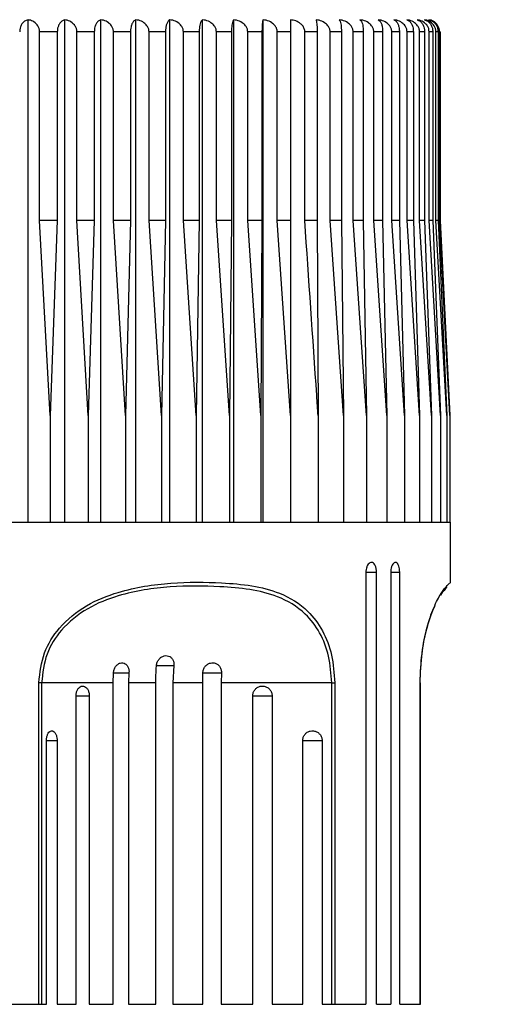
# Model space of a CAD drawing. Units: millimetres. Extents: x 2637.5 to 2695.4, y 1527.6 to 1593.6.
# Drawn here: x 2663.2 to 2665.6, y 1545.7 to 1550.6 of the extents above; entities that cross this region are included whole.
import ezdxf

# ---------------------------------------------------------------- set-up
doc = ezdxf.new("R2010")
doc.units = ezdxf.units.MM
doc.layers.add('cotas', color=253, linetype='Continuous', lineweight=5)
doc.layers.add('cuerpo', color=7, linetype='Continuous', lineweight=5)
doc.styles.add('ARIAL', font='arial.ttf')
doc.dimstyles.new('RS (E1.10)', dxfattribs={"dimtxt": 1.5, "dimasz": 0.7, "dimexe": 0.5, "dimexo": 1, "dimgap": 1, "dimtad": 0, "dimtih": 1, "dimtoh": 1, "dimdec": 0, "dimlfac": 10, "dimtxsty": 'ARIAL', "dimcen": 0, "dimclrd": 256, "dimclre": 256, "dimclrt": 256, "dimadec": 0, "dimazin": 0, "dimtfac": 1, "dimtdec": 0, "dimtofl": 0, "dimtmove": 0, "dimatfit": 3, "dimfxl": 1, "dimlwd": -1, "dimlwe": -1, "dimarcsym": 0})

# ---------------------------------------------------------------- blocks, each defined once
blk = doc.blocks.new('*D10')
at = {"layer": 'cotas', "transparency": 16777216}
for p, q in [((2670.4025, 1556.6171), (2670.4025, 1557.3171)), ((2666.3882, 1555.9171), (2670.9025, 1555.9171)), ((2665.5113, 1550.6871), (2670.9025, 1550.6871)), ((2670.4025, 1549.9871), (2670.4025, 1549.2871))]:
    blk.add_line(p, q, dxfattribs=at)
for points in [[(2670.2858, 1556.6171), (2670.5191, 1556.6171), (2670.4025, 1555.9171)], [(2670.2858, 1549.9871), (2670.5191, 1549.9871), (2670.4025, 1550.6871)]]:
    blk.add_solid(points, dxfattribs=at)
at = {"layer": 'Defpoints', "color": 0, "transparency": 16777216}
for p in [(2665.3882, 1555.9171), (2664.5113, 1550.6871), (2670.4025, 1550.6871)]:
    blk.add_point(p, dxfattribs=at)
at = {"layer": 'cotas', "transparency": 16777216, "insert": (2670.4025, 1553.0647), "char_height": 1.5, "attachment_point": 5, "style": 'ARIAL'}
blk.add_mtext('max.40', dxfattribs=at)

msp = doc.modelspace()

# ---------------------------------------------------------------- linework, layer by layer
at = {"layer": 'cuerpo', "lineweight": -2}
for p, q in [((2663.2827, 1548.1171), (2663.2827, 1550.6163)), ((2663.4656, 1548.1171), (2663.4656, 1550.6163)), ((2663.645, 1548.1171), (2663.645, 1550.6163)), ((2663.82, 1548.1171), (2663.82, 1550.6163)), ((2663.9893, 1548.1171), (2663.9893, 1550.6163)), ((2664.1519, 1548.1171), (2664.1519, 1550.6163)), ((2664.307, 1548.1171), (2664.307, 1550.6163)), ((2664.4534, 1548.1171), (2664.4534, 1550.6163)), ((2663.4286, 1550.5571), (2663.3399, 1550.5571)), ((2663.3399, 1549.6171), (2663.3399, 1550.5571)), ((2663.4286, 1550.5571), (2663.4286, 1549.6171)), ((2663.6129, 1550.5571), (2663.5259, 1550.5571)), ((2663.5259, 1549.6171), (2663.5259, 1550.5571)), ((2663.6129, 1550.5571), (2663.6129, 1549.6171)), ((2663.7929, 1550.5571), (2663.708, 1550.5571)), ((2663.708, 1549.6171), (2663.708, 1550.5571)), ((2663.7929, 1550.5571), (2663.7929, 1549.6171)), ((2663.9674, 1550.5571), (2663.8853, 1550.5571)), ((2663.8853, 1549.6171), (2663.8853, 1550.5571)), ((2663.9674, 1550.5571), (2663.9674, 1549.6171)), ((2664.1354, 1550.5571), (2664.0565, 1550.5571)), ((2664.0565, 1549.6171), (2664.0565, 1550.5571)), ((2664.1354, 1550.5571), (2664.1354, 1549.6171)), ((2664.2959, 1550.5571), (2664.2207, 1550.5571)), ((2664.2207, 1549.6171), (2664.2207, 1550.5571)), ((2664.2959, 1550.5571), (2664.2959, 1549.6171)), ((2664.4478, 1550.5571), (2664.3768, 1550.5571)), ((2664.3768, 1549.6171), (2664.3768, 1550.5571)), ((2664.4478, 1550.5571), (2664.4478, 1549.6171)), ((2664.5903, 1550.5571), (2664.5239, 1550.5571)), ((2664.5239, 1549.6171), (2664.5239, 1550.5571)), ((2664.5903, 1550.5571), (2664.5903, 1549.6171)), ((2664.7224, 1550.5571), (2664.661, 1550.5571)), ((2664.661, 1549.6171), (2664.661, 1550.5571)), ((2664.7224, 1550.5571), (2664.7224, 1549.6171)), ((2664.8433, 1550.5571), (2664.7873, 1550.5571)), ((2664.7873, 1549.6171), (2664.7873, 1550.5571)), ((2664.8433, 1550.5571), (2664.8433, 1549.6171)), ((2664.9524, 1550.5571), (2664.9021, 1550.5571)), ((2664.9021, 1549.6171), (2664.9021, 1550.5571)), ((2664.9524, 1550.5571), (2664.9524, 1549.6171)), ((2665.0488, 1550.5571), (2665.0046, 1550.5571)), ((2665.0046, 1549.6171), (2665.0046, 1550.5571)), ((2665.0488, 1550.5571), (2665.0488, 1549.6171)), ((2665.1321, 1550.5571), (2665.0942, 1550.5571)), ((2665.0942, 1549.6171), (2665.0942, 1550.5571)), ((2665.1321, 1550.5571), (2665.1321, 1549.6171)), ((2665.2016, 1550.5571), (2665.1703, 1550.5571)), ((2665.1703, 1549.6171), (2665.1703, 1550.5571)), ((2665.2016, 1550.5571), (2665.2016, 1549.6171)), ((2665.2571, 1550.5571), (2665.2326, 1550.5571)), ((2665.2326, 1549.6171), (2665.2326, 1550.5571)), ((2665.2571, 1550.5571), (2665.2571, 1549.6171)), ((2665.2981, 1550.5571), (2665.2804, 1550.5571)), ((2665.2804, 1549.6171), (2665.2804, 1550.5571)), ((2665.2981, 1550.5571), (2665.2981, 1549.6171)), ((2665.3244, 1550.5571), (2665.3137, 1550.5571)), ((2665.3137, 1549.6171), (2665.3137, 1550.5571)), ((2665.3244, 1550.5571), (2665.3244, 1549.6171)), ((2665.3358, 1550.5571), (2665.3322, 1550.5571)), ((2665.3322, 1549.6171), (2665.3322, 1550.5571)), ((2665.3358, 1550.5571), (2665.3358, 1549.6171)), ((2663.3938, 1548.6471), (2663.3399, 1549.6171)), ((2663.4286, 1549.6171), (2663.3399, 1549.6171)), ((2663.4286, 1549.6171), (2663.3938, 1548.6471)), ((2663.6129, 1549.6171), (2663.5259, 1549.6171)), ((2663.5827, 1548.6471), (2663.5259, 1549.6171)), ((2663.6129, 1549.6171), (2663.5827, 1548.6471)), ((2663.7929, 1549.6171), (2663.708, 1549.6171)), ((2663.7674, 1548.6471), (2663.708, 1549.6171)), ((2663.7929, 1549.6171), (2663.7674, 1548.6471)), ((2663.9674, 1549.6171), (2663.8853, 1549.6171)), ((2663.9468, 1548.6471), (2663.8853, 1549.6171)), ((2663.9674, 1549.6171), (2663.9468, 1548.6471)), ((2664.1199, 1548.6471), (2664.0565, 1549.6171)), ((2664.1354, 1549.6171), (2664.0565, 1549.6171)), ((2664.1354, 1549.6171), (2664.1199, 1548.6471)), ((2664.2855, 1548.6471), (2664.2207, 1549.6171)), ((2664.2959, 1549.6171), (2664.2207, 1549.6171)), ((2664.2959, 1549.6171), (2664.2855, 1548.6471)), ((2664.4426, 1548.6471), (2664.3768, 1549.6171)), ((2664.4478, 1549.6171), (2664.3768, 1549.6171)), ((2664.4478, 1549.6171), (2664.4426, 1548.6471)), ((2664.5903, 1549.6171), (2664.5239, 1549.6171)), ((2664.5903, 1548.6471), (2664.5239, 1549.6171)), ((2664.7224, 1549.6171), (2664.661, 1549.6171)), ((2664.7224, 1549.6171), (2664.7276, 1548.6471)), ((2664.8538, 1548.6471), (2664.7873, 1549.6171)), ((2664.8433, 1549.6171), (2664.7873, 1549.6171)), ((2664.8433, 1549.6171), (2664.8538, 1548.6471)), ((2664.9679, 1548.6471), (2664.9021, 1549.6171)), ((2664.9524, 1549.6171), (2664.9021, 1549.6171)), ((2664.9524, 1549.6171), (2664.9679, 1548.6471)), ((2665.0694, 1548.6471), (2665.0046, 1549.6171)), ((2665.0488, 1549.6171), (2665.0046, 1549.6171)), ((2665.0488, 1549.6171), (2665.0694, 1548.6471)), ((2665.1576, 1548.6471), (2665.0942, 1549.6171)), ((2665.1321, 1549.6171), (2665.0942, 1549.6171)), ((2665.1321, 1549.6171), (2665.1576, 1548.6471)), ((2665.2319, 1548.6471), (2665.1703, 1549.6171)), ((2665.2016, 1549.6171), (2665.1703, 1549.6171)), ((2665.2016, 1549.6171), (2665.2319, 1548.6471)), ((2665.2919, 1548.6471), (2665.2326, 1549.6171)), ((2665.2571, 1549.6171), (2665.2326, 1549.6171)), ((2665.2571, 1549.6171), (2665.2919, 1548.6471)), ((2665.3373, 1548.6471), (2665.2804, 1549.6171)), ((2665.2981, 1549.6171), (2665.2804, 1549.6171)), ((2665.2981, 1549.6171), (2665.3373, 1548.6471)), ((2665.3676, 1548.6471), (2665.3137, 1549.6171)), ((2665.3244, 1549.6171), (2665.3137, 1549.6171)), ((2665.3244, 1549.6171), (2665.3676, 1548.6471)), ((2665.3829, 1548.6471), (2665.3322, 1549.6171)), ((2665.3358, 1549.6171), (2665.3322, 1549.6171)), ((2665.3358, 1549.6171), (2665.3829, 1548.6471)), ((2663.3938, 1548.6471), (2663.3938, 1548.1171)), ((2663.5827, 1548.6471), (2663.5827, 1548.1171)), ((2663.7674, 1548.6471), (2663.7674, 1548.1171)), ((2663.9468, 1548.6471), (2663.9468, 1548.1171)), ((2664.1199, 1548.6471), (2664.1199, 1548.1171)), ((2664.2855, 1548.6471), (2664.2855, 1548.1171)), ((2664.4426, 1548.6471), (2664.4426, 1548.1171)), ((2664.5903, 1548.6471), (2664.5903, 1548.1171)), ((2664.7276, 1548.6471), (2664.7276, 1548.1171)), ((2664.8538, 1548.6471), (2664.8538, 1548.1171)), ((2664.9679, 1548.6471), (2664.9679, 1548.1171)), ((2665.0694, 1548.6471), (2665.0694, 1548.1171)), ((2665.1576, 1548.6471), (2665.1576, 1548.1171)), ((2665.2319, 1548.6471), (2665.2319, 1548.1171)), ((2665.2919, 1548.6471), (2665.2919, 1548.1171)), ((2665.3373, 1548.6471), (2665.3373, 1548.1171)), ((2665.3676, 1548.6471), (2665.3676, 1548.1171)), ((2665.3829, 1548.6471), (2665.3829, 1548.1171)), ((2662.9113, 1548.1171), (2665.3863, 1548.1171)), ((2665.3863, 1547.8128), (2665.3863, 1548.1171)), ((2664.9654, 1547.8671), (2665.0186, 1547.8671)), ((2664.9657, 1547.8671), (2664.9657, 1545.7171)), ((2665.0186, 1545.7171), (2665.0186, 1547.8671)), ((2665.089, 1547.8671), (2665.089, 1545.7171)), ((2665.089, 1547.8671), (2665.1338, 1547.8671)), ((2665.1338, 1545.7171), (2665.1338, 1547.8671)), ((2663.9213, 1547.4029), (2664.0086, 1547.4029)), ((2664.0086, 1547.4029), (2664.0042, 1547.3171)), ((2663.7076, 1547.3666), (2663.7854, 1547.3666)), ((2663.7854, 1547.3666), (2663.7836, 1547.3171)), ((2664.1518, 1547.3666), (2664.2456, 1547.3666)), ((2664.2456, 1547.3666), (2664.2443, 1547.3171)), ((2663.3504, 1547.3171), (2663.3365, 1547.3171)), ((2663.3365, 1545.7171), (2663.3365, 1547.3171)), ((2663.7072, 1547.3171), (2663.3504, 1547.3171)), ((2663.3504, 1547.3171), (2663.3504, 1545.7171)), ((2663.7072, 1545.7171), (2663.7072, 1547.3171)), ((2663.9191, 1547.3171), (2663.7836, 1547.3171)), ((2663.7836, 1547.3171), (2663.7836, 1545.7171)), ((2663.9191, 1545.7171), (2663.9191, 1547.3171)), ((2664.1526, 1547.3171), (2664.0042, 1547.3171)), ((2664.0042, 1547.3171), (2664.0042, 1545.7171)), ((2664.1526, 1545.7171), (2664.1526, 1547.3171)), ((2664.7949, 1547.3171), (2664.2443, 1547.3171)), ((2664.2443, 1547.3171), (2664.2443, 1545.7171)), ((2664.7949, 1547.3171), (2664.8102, 1547.3171)), ((2664.7949, 1545.7171), (2664.7949, 1547.3171)), ((2664.8102, 1547.3171), (2664.8102, 1545.7171)), ((2665.2354, 1545.7171), (2665.2354, 1547.3171)), ((2665.2367, 1547.3171), (2665.2354, 1547.3171)), ((2665.2367, 1545.7171), (2665.2367, 1547.3171)), ((2663.5217, 1547.2519), (2663.5879, 1547.2519)), ((2663.5222, 1545.7171), (2663.5222, 1547.2519)), ((2663.5879, 1547.2519), (2663.5879, 1545.7171)), ((2664.402, 1545.7171), (2664.402, 1547.2519)), ((2664.402, 1547.2519), (2664.4981, 1547.2519)), ((2664.4981, 1547.2519), (2664.4981, 1545.7171)), ((2663.3747, 1547.0296), (2663.428, 1547.0296)), ((2663.3749, 1545.7171), (2663.3749, 1547.0296)), ((2663.428, 1547.0296), (2663.428, 1545.7171)), ((2664.6508, 1545.7171), (2664.6508, 1547.0296)), ((2664.6508, 1547.0296), (2664.7472, 1547.0296)), ((2664.7472, 1547.0296), (2664.7472, 1545.7171)), ((2663.0794, 1545.7171), (2663.3365, 1545.7171)), ((2663.3365, 1545.7171), (2663.3504, 1545.7171)), ((2663.3504, 1545.7171), (2663.3749, 1545.7171)), ((2663.428, 1545.7171), (2663.5222, 1545.7171)), ((2663.5879, 1545.7171), (2663.7072, 1545.7171)), ((2663.7836, 1545.7171), (2663.9191, 1545.7171)), ((2664.0042, 1545.7171), (2664.1526, 1545.7171)), ((2664.2443, 1545.7171), (2664.402, 1545.7171)), ((2664.4981, 1545.7171), (2664.6508, 1545.7171)), ((2664.7472, 1545.7171), (2664.7949, 1545.7171)), ((2664.7949, 1545.7171), (2664.8102, 1545.7171)), ((2664.8102, 1545.7171), (2664.9657, 1545.7171)), ((2665.0186, 1545.7171), (2665.089, 1545.7171)), ((2665.1338, 1545.7171), (2665.2354, 1545.7171)), ((2665.2354, 1545.7171), (2665.2367, 1545.7171))]:
    msp.add_line(p, q, dxfattribs=at)
for points, knots in [([(2663.2827, 1550.6163), (2663.2769, 1550.6145), (2663.2661, 1550.611), (2663.2531, 1550.5979), (2663.2451, 1550.5825), (2663.2416, 1550.5685), (2663.2413, 1550.5601), (2663.2412, 1550.5571)], [0, 0, 0, 0, 0.301786, 0.556336, 0.749917, 0.908317, 1, 1, 1, 1]), ([(2663.3399, 1550.5571), (2663.3394, 1550.5625), (2663.3385, 1550.5733), (2663.3306, 1550.5891), (2663.3164, 1550.6043), (2663.299, 1550.6132), (2663.2868, 1550.6156), (2663.2827, 1550.6163)], [0, 0, 0, 0, 0.160769, 0.32104, 0.543087, 0.847955, 1, 1, 1, 1]), ([(2663.4656, 1550.6163), (2663.4604, 1550.6145), (2663.4508, 1550.611), (2663.4393, 1550.5979), (2663.4322, 1550.5825), (2663.429, 1550.5685), (2663.4287, 1550.5601), (2663.4286, 1550.5571)], [0, 0, 0, 0, 0.301799, 0.556345, 0.749924, 0.908323, 1, 1, 1, 1]), ([(2663.5259, 1550.5571), (2663.5254, 1550.5625), (2663.5243, 1550.5733), (2663.516, 1550.5891), (2663.501, 1550.6043), (2663.4827, 1550.6132), (2663.4699, 1550.6156), (2663.4656, 1550.6163)], [0, 0, 0, 0, 0.160769, 0.32104, 0.543087, 0.847955, 1, 1, 1, 1]), ([(2663.645, 1550.6163), (2663.6405, 1550.6145), (2663.6322, 1550.611), (2663.6222, 1550.5979), (2663.616, 1550.5825), (2663.6133, 1550.5685), (2663.613, 1550.5601), (2663.6129, 1550.5571)], [0, 0, 0, 0, 0.301809, 0.556352, 0.74993, 0.908328, 1, 1, 1, 1]), ([(2663.708, 1550.5571), (2663.7075, 1550.5625), (2663.7064, 1550.5733), (2663.6977, 1550.5891), (2663.6821, 1550.6043), (2663.663, 1550.6132), (2663.6495, 1550.6156), (2663.645, 1550.6163)], [0, 0, 0, 0, 0.160769, 0.32104, 0.543087, 0.847955, 1, 1, 1, 1]), ([(2663.82, 1550.6163), (2663.8161, 1550.6145), (2663.8091, 1550.611), (2663.8007, 1550.5979), (2663.7955, 1550.5825), (2663.7932, 1550.5685), (2663.793, 1550.5601), (2663.7929, 1550.5571)], [0, 0, 0, 0, 0.301817, 0.556357, 0.749934, 0.908332, 1, 1, 1, 1]), ([(2663.8853, 1550.5571), (2663.8847, 1550.5625), (2663.8836, 1550.5733), (2663.8746, 1550.5891), (2663.8584, 1550.6043), (2663.8385, 1550.6132), (2663.8246, 1550.6156), (2663.82, 1550.6163)], [0, 0, 0, 0, 0.160769, 0.32104, 0.543087, 0.847955, 1, 1, 1, 1]), ([(2663.9893, 1550.6163), (2663.9862, 1550.6145), (2663.9805, 1550.611), (2663.9737, 1550.5979), (2663.9695, 1550.5825), (2663.9676, 1550.5685), (2663.9675, 1550.5601), (2663.9674, 1550.5571)], [0, 0, 0, 0, 0.301823, 0.556362, 0.749938, 0.908335, 1, 1, 1, 1]), ([(2664.0565, 1550.5571), (2664.0559, 1550.5625), (2664.0548, 1550.5733), (2664.0455, 1550.5891), (2664.0288, 1550.6043), (2664.0084, 1550.6132), (2663.994, 1550.6156), (2663.9893, 1550.6163)], [0, 0, 0, 0, 0.160769, 0.32104, 0.543087, 0.847955, 1, 1, 1, 1]), ([(2664.1519, 1550.6163), (2664.1496, 1550.6145), (2664.1453, 1550.611), (2664.1402, 1550.5979), (2664.137, 1550.5825), (2664.1356, 1550.5685), (2664.1355, 1550.5601), (2664.1354, 1550.5571)], [0, 0, 0, 0, 0.301828, 0.556365, 0.74994, 0.908337, 1, 1, 1, 1]), ([(2664.2207, 1550.5571), (2664.2201, 1550.5625), (2664.2189, 1550.5733), (2664.2094, 1550.5891), (2664.1924, 1550.6043), (2664.1715, 1550.6132), (2664.1568, 1550.6156), (2664.1519, 1550.6163)], [0, 0, 0, 0, 0.160769, 0.32104, 0.543087, 0.847955, 1, 1, 1, 1]), ([(2664.307, 1550.6163), (2664.3054, 1550.6145), (2664.3025, 1550.611), (2664.2991, 1550.5979), (2664.297, 1550.5825), (2664.296, 1550.5685), (2664.2959, 1550.5601), (2664.2959, 1550.5571)], [0, 0, 0, 0, 0.301831, 0.556367, 0.749942, 0.908338, 1, 1, 1, 1]), ([(2664.3768, 1550.5571), (2664.3762, 1550.5625), (2664.375, 1550.5733), (2664.3654, 1550.5891), (2664.348, 1550.6043), (2664.3268, 1550.6132), (2664.3119, 1550.6156), (2664.307, 1550.6163)], [0, 0, 0, 0, 0.160769, 0.32104, 0.543087, 0.847955, 1, 1, 1, 1]), ([(2664.4534, 1550.6163), (2664.4526, 1550.6145), (2664.4512, 1550.611), (2664.4494, 1550.5979), (2664.4484, 1550.5825), (2664.4479, 1550.5685), (2664.4479, 1550.5601), (2664.4478, 1550.5571)], [0, 0, 0, 0, 0.301833, 0.556369, 0.749943, 0.908339, 1, 1, 1, 1]), ([(2664.5239, 1550.5571), (2664.5233, 1550.5625), (2664.5221, 1550.5733), (2664.5123, 1550.5891), (2664.4948, 1550.6043), (2664.4734, 1550.6132), (2664.4584, 1550.6156), (2664.4534, 1550.6163)], [0, 0, 0, 0, 0.160769, 0.32104, 0.543087, 0.847955, 1, 1, 1, 1]), ([(2664.661, 1550.5571), (2664.6609, 1550.5593), (2664.6608, 1550.5628), (2664.6589, 1550.5721), (2664.6531, 1550.5844), (2664.6382, 1550.5997), (2664.6168, 1550.6116), (2664.599, 1550.6148), (2664.5903, 1550.6163)], [0, 0, 0, 0, 0.067296, 0.103399, 0.283291, 0.461914, 0.736565, 1, 1, 1, 1]), ([(2664.5903, 1550.6163), (2664.5903, 1550.6157), (2664.5903, 1550.6136), (2664.5903, 1550.6055), (2664.5903, 1550.5907), (2664.5903, 1550.5774), (2664.5903, 1550.5664), (2664.5903, 1550.5605), (2664.5903, 1550.5571)], [0, 0, 0, 0, 0.127252, 0.43323, 0.654636, 0.826435, 0.896788, 1, 1, 1, 1]), ([(2664.7873, 1550.5571), (2664.7867, 1550.5625), (2664.7855, 1550.5733), (2664.7758, 1550.5891), (2664.7583, 1550.6043), (2664.7369, 1550.6132), (2664.7219, 1550.6156), (2664.7169, 1550.6163)], [0, 0, 0, 0, 0.160769, 0.32104, 0.543087, 0.847955, 1, 1, 1, 1]), ([(2664.7169, 1550.6163), (2664.7176, 1550.6145), (2664.7191, 1550.611), (2664.7208, 1550.5979), (2664.7219, 1550.5825), (2664.7223, 1550.5685), (2664.7224, 1550.5601), (2664.7224, 1550.5571)], [0, 0, 0, 0, 0.301833, 0.556369, 0.749943, 0.908339, 1, 1, 1, 1]), ([(2664.9021, 1550.5571), (2664.9015, 1550.5625), (2664.9003, 1550.5733), (2664.8907, 1550.5891), (2664.8733, 1550.6043), (2664.8521, 1550.6132), (2664.8372, 1550.6156), (2664.8323, 1550.6163)], [0, 0, 0, 0, 0.160769, 0.32104, 0.543087, 0.847955, 1, 1, 1, 1]), ([(2664.8323, 1550.6163), (2664.8338, 1550.6145), (2664.8367, 1550.611), (2664.8402, 1550.5979), (2664.8423, 1550.5825), (2664.8432, 1550.5685), (2664.8433, 1550.5601), (2664.8433, 1550.5571)], [0, 0, 0, 0, 0.301831, 0.556367, 0.749942, 0.908338, 1, 1, 1, 1]), ([(2665.0046, 1550.5571), (2665.004, 1550.5625), (2665.0029, 1550.5733), (2664.9934, 1550.5891), (2664.9763, 1550.6043), (2664.9554, 1550.6132), (2664.9407, 1550.6156), (2664.9359, 1550.6163)], [0, 0, 0, 0, 0.160769, 0.32104, 0.543087, 0.847955, 1, 1, 1, 1]), ([(2664.9359, 1550.6163), (2664.9382, 1550.6145), (2664.9425, 1550.611), (2664.9476, 1550.5979), (2664.9508, 1550.5825), (2664.9522, 1550.5685), (2664.9523, 1550.5601), (2664.9524, 1550.5571)], [0, 0, 0, 0, 0.301828, 0.556365, 0.74994, 0.908337, 1, 1, 1, 1]), ([(2665.0942, 1550.5571), (2665.0936, 1550.5625), (2665.0925, 1550.5733), (2665.0832, 1550.5891), (2665.0665, 1550.6043), (2665.0461, 1550.6132), (2665.0317, 1550.6156), (2665.027, 1550.6163)], [0, 0, 0, 0, 0.160769, 0.32104, 0.543087, 0.847955, 1, 1, 1, 1]), ([(2665.027, 1550.6163), (2665.03, 1550.6145), (2665.0357, 1550.611), (2665.0425, 1550.5979), (2665.0467, 1550.5825), (2665.0486, 1550.5685), (2665.0487, 1550.5601), (2665.0488, 1550.5571)], [0, 0, 0, 0, 0.301823, 0.556362, 0.749938, 0.908335, 1, 1, 1, 1]), ([(2665.1703, 1550.5571), (2665.1698, 1550.5625), (2665.1687, 1550.5733), (2665.1597, 1550.5891), (2665.1434, 1550.6043), (2665.1236, 1550.6132), (2665.1097, 1550.6156), (2665.105, 1550.6163)], [0, 0, 0, 0, 0.160769, 0.32104, 0.543087, 0.847955, 1, 1, 1, 1]), ([(2665.105, 1550.6163), (2665.1088, 1550.6145), (2665.1159, 1550.611), (2665.1243, 1550.5979), (2665.1295, 1550.5825), (2665.1318, 1550.5685), (2665.132, 1550.5601), (2665.1321, 1550.5571)], [0, 0, 0, 0, 0.301817, 0.556357, 0.749934, 0.908332, 1, 1, 1, 1]), ([(2665.2326, 1550.5571), (2665.232, 1550.5625), (2665.2309, 1550.5733), (2665.2222, 1550.5891), (2665.2066, 1550.6043), (2665.1875, 1550.6132), (2665.174, 1550.6156), (2665.1695, 1550.6163)], [0, 0, 0, 0, 0.160769, 0.32104, 0.543087, 0.847955, 1, 1, 1, 1]), ([(2665.1695, 1550.6163), (2665.1741, 1550.6145), (2665.1824, 1550.611), (2665.1924, 1550.5979), (2665.1986, 1550.5825), (2665.2013, 1550.5685), (2665.2016, 1550.5601), (2665.2016, 1550.5571)], [0, 0, 0, 0, 0.301809, 0.556352, 0.74993, 0.908328, 1, 1, 1, 1]), ([(2665.2804, 1550.5571), (2665.2799, 1550.5625), (2665.2789, 1550.5733), (2665.2706, 1550.5891), (2665.2556, 1550.6043), (2665.2373, 1550.6132), (2665.2244, 1550.6156), (2665.2202, 1550.6163)], [0, 0, 0, 0, 0.160769, 0.32104, 0.543087, 0.847955, 1, 1, 1, 1]), ([(2665.2202, 1550.6163), (2665.2254, 1550.6145), (2665.235, 1550.611), (2665.2465, 1550.5979), (2665.2536, 1550.5825), (2665.2567, 1550.5685), (2665.257, 1550.5601), (2665.2571, 1550.5571)], [0, 0, 0, 0, 0.301799, 0.556345, 0.749924, 0.908323, 1, 1, 1, 1]), ([(2665.3137, 1550.5571), (2665.3132, 1550.5625), (2665.3123, 1550.5733), (2665.3044, 1550.5891), (2665.2902, 1550.6043), (2665.2728, 1550.6132), (2665.2606, 1550.6156), (2665.2565, 1550.6163)], [0, 0, 0, 0, 0.160769, 0.32104, 0.543087, 0.847955, 1, 1, 1, 1]), ([(2665.2565, 1550.6163), (2665.2624, 1550.6145), (2665.2732, 1550.611), (2665.2861, 1550.5979), (2665.2941, 1550.5825), (2665.2977, 1550.5685), (2665.298, 1550.5601), (2665.2981, 1550.5571)], [0, 0, 0, 0, 0.301786, 0.556336, 0.749917, 0.908317, 1, 1, 1, 1]), ([(2665.3322, 1550.5571), (2665.3318, 1550.5625), (2665.3308, 1550.5733), (2665.3234, 1550.5891), (2665.31, 1550.6043), (2665.2937, 1550.6132), (2665.2823, 1550.6156), (2665.2784, 1550.6163)], [0, 0, 0, 0, 0.160769, 0.32104, 0.543087, 0.847955, 1, 1, 1, 1]), ([(2665.2784, 1550.6163), (2665.2849, 1550.6145), (2665.2969, 1550.611), (2665.3112, 1550.5979), (2665.32, 1550.5825), (2665.3239, 1550.5685), (2665.3242, 1550.5601), (2665.3244, 1550.5571)], [0, 0, 0, 0, 0.30177, 0.556324, 0.749908, 0.908309, 1, 1, 1, 1]), ([(2664.5903, 1549.6171), (2664.5903, 1549.3268), (2664.5903, 1549.0035), (2664.5903, 1548.6802), (2664.5903, 1548.6471)], [0, 0, 0, 0, 0.897629, 1, 1, 1, 1]), ([(2664.7276, 1548.6471), (2664.7254, 1548.6802), (2664.7033, 1549.0035), (2664.681, 1549.3268), (2664.661, 1549.6171)], [0, 0, 0, 0, 0.102371, 1, 1, 1, 1]), ([(2665.0186, 1547.8671), (2665.0183, 1547.8726), (2665.0177, 1547.8836), (2665.0133, 1547.8983), (2665.0067, 1547.9094), (2664.9984, 1547.9158), (2664.9894, 1547.9167), (2664.9807, 1547.912), (2664.9732, 1547.9022), (2664.9679, 1547.8885), (2664.9658, 1547.876), (2664.9657, 1547.8688), (2664.9657, 1547.8671)], [0, 0, 0, 0, 0.107507, 0.215147, 0.322693, 0.43003, 0.537166, 0.6442, 0.751283, 0.858541, 0.966016, 1, 1, 1, 1]), ([(2665.1338, 1547.8671), (2665.1336, 1547.8726), (2665.1331, 1547.8836), (2665.1294, 1547.8983), (2665.1238, 1547.9094), (2665.1168, 1547.9158), (2665.1092, 1547.9167), (2665.1018, 1547.912), (2665.0954, 1547.9022), (2665.0909, 1547.8885), (2665.0892, 1547.876), (2665.0891, 1547.8688), (2665.089, 1547.8671)], [0, 0, 0, 0, 0.107507, 0.215147, 0.322693, 0.43003, 0.537166, 0.6442, 0.751283, 0.858541, 0.966016, 1, 1, 1, 1]), ([(2663.3365, 1547.3171), (2663.3422, 1547.3679), (2663.3533, 1547.4671), (2663.4405, 1547.6036), (2663.5704, 1547.7081), (2663.7644, 1547.7851), (2663.9968, 1547.8198), (2664.2191, 1547.818), (2664.3983, 1547.8033), (2664.5461, 1547.7662), (2664.668, 1547.6933), (2664.7524, 1547.581), (2664.8009, 1547.4569), (2664.8071, 1547.3637), (2664.8102, 1547.3171)], [0, 0, 0, 0, 0.067945, 0.132519, 0.212601, 0.292292, 0.421517, 0.551405, 0.63342, 0.71521, 0.810879, 0.875287, 0.93765, 1, 1, 1, 1]), ([(2664.7949, 1547.3171), (2664.7919, 1547.3619), (2664.7858, 1547.4516), (2664.7381, 1547.571), (2664.6549, 1547.6792), (2664.5342, 1547.7492), (2664.388, 1547.7847), (2664.2108, 1547.7987), (2663.9924, 1547.8007), (2663.7653, 1547.7674), (2663.5764, 1547.6934), (2663.4507, 1547.5928), (2663.3665, 1547.4614), (2663.3559, 1547.366), (2663.3504, 1547.3171)], [0, 0, 0, 0, 0.061583, 0.123247, 0.187119, 0.282594, 0.365104, 0.447849, 0.579211, 0.709885, 0.789524, 0.869025, 0.932889, 1, 1, 1, 1]), ([(2665.2354, 1547.3171), (2665.2375, 1547.3679), (2665.2414, 1547.4671), (2665.2704, 1547.6036), (2665.3085, 1547.7081), (2665.3522, 1547.7845), (2665.3835, 1547.8144), (2665.3825, 1547.8133), (2665.3821, 1547.8128)], [0, 0, 0, 0, 0.13594, 0.265134, 0.425357, 0.584798, 0.83861, 1, 1, 1, 1]), ([(2665.3684, 1547.794), (2665.3689, 1547.795), (2665.3704, 1547.7975), (2665.3493, 1547.77), (2665.3363, 1547.7531)], [0, 0, 0, 0, 0.386815, 1, 1, 1, 1]), ([(2665.3068, 1547.6971), (2665.3048, 1547.6934), (2665.2921, 1547.6694), (2665.2663, 1547.5911), (2665.2396, 1547.4618), (2665.2359, 1547.3661), (2665.234, 1547.3171)], [0, 0, 0, 0, 0.063734, 0.417381, 0.701469, 1, 1, 1, 1]), ([(2663.9221, 1547.4029), (2663.923, 1547.4084), (2663.9249, 1547.4195), (2663.9339, 1547.4342), (2663.9461, 1547.4453), (2663.9605, 1547.4518), (2663.9754, 1547.4528), (2663.9891, 1547.4482), (2664, 1547.4387), (2664.0071, 1547.4251), (2664.0092, 1547.4124), (2664.0088, 1547.4049), (2664.0086, 1547.4029)], [0, 0, 0, 0, 0.106769, 0.213663, 0.32059, 0.427496, 0.53427, 0.640937, 0.747653, 0.854513, 0.961446, 1, 1, 1, 1]), ([(2663.7085, 1547.3666), (2663.7092, 1547.3721), (2663.7107, 1547.3833), (2663.7185, 1547.3982), (2663.7293, 1547.4096), (2663.7421, 1547.4162), (2663.7554, 1547.4172), (2663.7675, 1547.4127), (2663.7773, 1547.4032), (2663.7837, 1547.3896), (2663.7859, 1547.3766), (2663.7855, 1547.3688), (2663.7854, 1547.3666)], [0, 0, 0, 0, 0.106742, 0.213614, 0.320356, 0.426722, 0.532618, 0.638234, 0.743966, 0.850118, 0.956712, 1, 1, 1, 1]), ([(2663.9191, 1547.3171), (2663.9191, 1547.3239), (2663.9192, 1547.3526), (2663.9208, 1547.3811), (2663.9221, 1547.4029)], [0, 0, 0, 0, 0.236696, 1, 1, 1, 1]), ([(2664.1531, 1547.3666), (2664.1538, 1547.3721), (2664.1551, 1547.3833), (2664.1636, 1547.3982), (2664.1759, 1547.4096), (2664.1909, 1547.4162), (2664.2067, 1547.4172), (2664.2216, 1547.4127), (2664.234, 1547.4032), (2664.2425, 1547.3896), (2664.2457, 1547.3766), (2664.2456, 1547.3688), (2664.2456, 1547.3666)], [0, 0, 0, 0, 0.106742, 0.213614, 0.320356, 0.426722, 0.532618, 0.638234, 0.743966, 0.850118, 0.956712, 1, 1, 1, 1]), ([(2663.7072, 1547.3171), (2663.7072, 1547.3239), (2663.7073, 1547.3404), (2663.708, 1547.3569), (2663.7085, 1547.3666)], [0, 0, 0, 0, 0.411548, 1, 1, 1, 1]), ([(2664.1526, 1547.3171), (2664.1526, 1547.3239), (2664.1526, 1547.3404), (2664.1529, 1547.3569), (2664.1531, 1547.3666)], [0, 0, 0, 0, 0.411548, 1, 1, 1, 1]), ([(2663.5222, 1547.2519), (2663.5225, 1547.2574), (2663.5232, 1547.2684), (2663.5287, 1547.283), (2663.5368, 1547.2942), (2663.5471, 1547.3006), (2663.5583, 1547.3015), (2663.5692, 1547.2968), (2663.5786, 1547.2871), (2663.5852, 1547.2733), (2663.5877, 1547.2608), (2663.5879, 1547.2536), (2663.5879, 1547.2519)], [0, 0, 0, 0, 0.10684, 0.213802, 0.320911, 0.428322, 0.535996, 0.643794, 0.751536, 0.859059, 0.966277, 1, 1, 1, 1]), ([(2664.402, 1547.2519), (2664.4025, 1547.2574), (2664.4036, 1547.2684), (2664.4118, 1547.283), (2664.4239, 1547.2942), (2664.439, 1547.3006), (2664.4554, 1547.3015), (2664.4713, 1547.2968), (2664.4848, 1547.2871), (2664.4942, 1547.2733), (2664.4978, 1547.2608), (2664.4981, 1547.2536), (2664.4981, 1547.2519)], [0, 0, 0, 0, 0.10684, 0.213802, 0.320911, 0.428322, 0.535996, 0.643794, 0.751536, 0.859059, 0.966277, 1, 1, 1, 1]), ([(2663.3749, 1547.0296), (2663.3752, 1547.035), (2663.3757, 1547.0459), (2663.3802, 1547.0605), (2663.3867, 1547.0715), (2663.395, 1547.0778), (2663.4041, 1547.0786), (2663.4129, 1547.0739), (2663.4204, 1547.0643), (2663.4258, 1547.0508), (2663.4279, 1547.0384), (2663.428, 1547.0313), (2663.428, 1547.0296)], [0, 0, 0, 0, 0.107719, 0.215574, 0.323261, 0.430569, 0.537507, 0.644258, 0.7511, 0.858263, 0.965821, 1, 1, 1, 1]), ([(2664.6508, 1547.0296), (2664.6513, 1547.035), (2664.6524, 1547.0459), (2664.6607, 1547.0605), (2664.673, 1547.0715), (2664.6883, 1547.0778), (2664.7047, 1547.0786), (2664.7205, 1547.0739), (2664.7339, 1547.0643), (2664.7433, 1547.0508), (2664.7469, 1547.0384), (2664.7471, 1547.0313), (2664.7472, 1547.0296)], [0, 0, 0, 0, 0.107719, 0.215574, 0.323261, 0.430569, 0.537507, 0.644258, 0.7511, 0.858263, 0.965821, 1, 1, 1, 1])]:
    msp.add_open_spline(points, degree=3, knots=knots, dxfattribs=at)

# ---------------------------------------------------------------- dimensions: what is measured, and where the dimension line sits
at = {"layer": 'cotas'}
dim = msp.add_linear_dim(base=(2670.4025, 1550.6871), p1=(2665.3882, 1555.9171), p2=(2664.5113, 1550.6871), angle=90, text='max.40', dimstyle='RS (E1.10)', dxfattribs=at)
dim.commit()
dim.dimension.update_dxf_attribs({"geometry": '*D10', "text_midpoint": (2670.4025, 1553.0647), "dimtype": 160})

doc.saveas('drawing.dxf')
